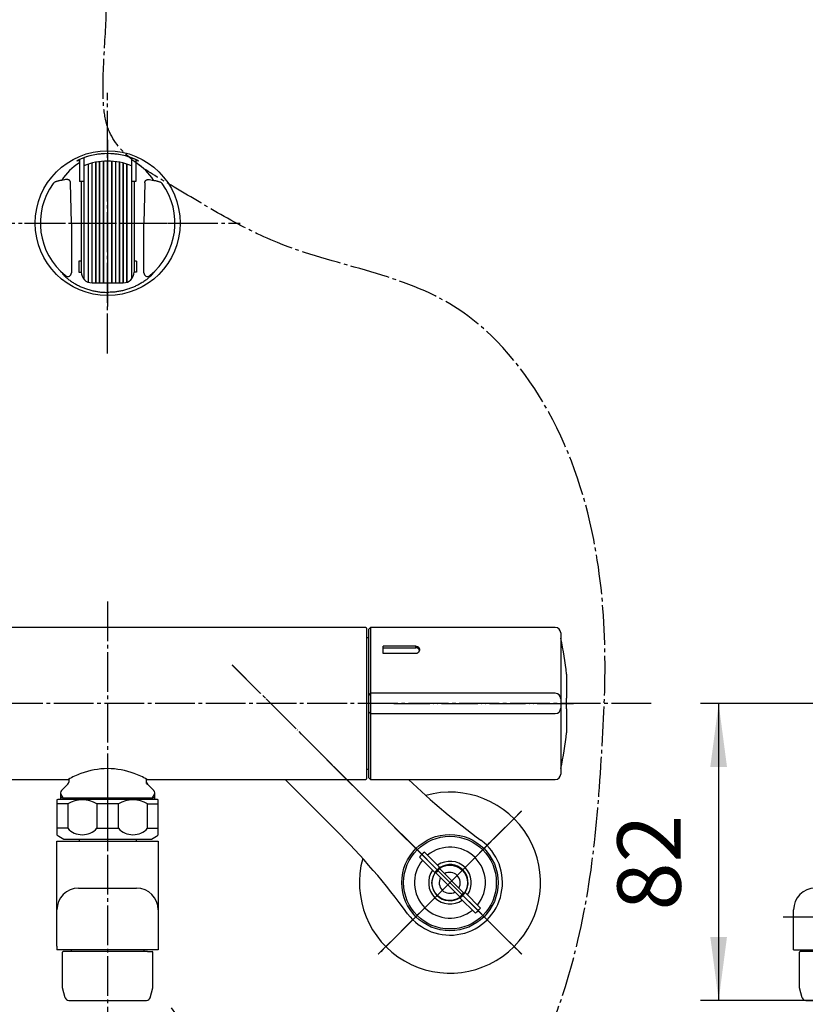
# Model space of a CAD drawing. Units: millimetres. Extents: x 0 to 1050, y 0 to 1485.
# Drawn here: x 281 to 498, y 323 to 595 of the extents above; entities that cross this region are included whole.
import ezdxf

# ---------------------------------------------------------------- set-up
doc = ezdxf.new("R2010")
doc.units = ezdxf.units.MM
doc.linetypes.add('DASH_CENTER', pattern=[14, 11, -1, 1, -1])
doc.linetypes.add('PHANTOM', pattern=[13, 10, -1, 0, -1, 0, -1])
doc.layers.add('1', color=7, linetype='Continuous')
doc.layers.add('12', color=7, linetype='Continuous')
doc.styles.add('CONVERTER_12', font='txt.shx', dxfattribs={"width": 0.9})
doc.dimstyles.new('ME10_DIM_10', dxfattribs={"dimtxt": 17.5, "dimasz": 17.5, "dimexe": 5, "dimexo": 0, "dimgap": 5, "dimtad": 1, "dimdsep": 46, "dimtxsty": 'CONVERTER_12', "dimsah": 1, "dimcen": 0.09, "dimclrd": 2, "dimclre": 2, "dimclrt": 7, "dimadec": 0, "dimazin": 0, "dimtfac": 1, "dimtdec": 4, "dimtix": 1, "dimtmove": 0, "dimatfit": 3, "dimfxl": 1, "dimtolj": 1, "dimtzin": 0, "dimarcsym": 0})

# ---------------------------------------------------------------- blocks, each defined once
blk = doc.blocks.new('61-143-16-_長さ_-M1', base_point=(1449.1, 886.49))
at = {"layer": '1', "color": 7, "linetype": 'Continuous'}
for p, q in [((295, 337.19), (295, 337.69)), ((315, 337.69), (315, 337.19)), ((498.5, 337.19), (498.5, 337.69)), ((518.5, 337.69), (518.5, 337.19))]:
    blk.add_line(p, q, dxfattribs=at)
blk = doc.blocks.new('82-20-M21', base_point=(1811.8, 737.02))
at = {"layer": '1', "color": 7, "linetype": 'Continuous'}
for p, q in [((292.5, 327.19), (292.5, 336.99)), ((316, 337.19), (292.7, 337.19)), ((316, 337.19), (316.24, 337.19)), ((316.24, 337.19), (317.3, 337.19)), ((317.5, 327.19), (317.5, 336.99)), ((496, 327.19), (496, 336.99)), ((519.5, 337.19), (496.2, 337.19)), ((519.5, 337.19), (519.74, 337.19)), ((519.74, 337.19), (520.8, 337.19)), ((521, 327.19), (521, 336.99)), ((293.29, 324.42), (292.5, 327.19)), ((316.71, 324.42), (317.5, 327.19)), ((496.79, 324.42), (496, 327.19)), ((520.21, 324.42), (521, 327.19)), ((294.25, 323.69), (305, 323.69)), ((305, 323.69), (315.75, 323.69)), ((497.76, 323.69), (508.5, 323.69)), ((508.5, 323.69), (519.25, 323.69))]:
    blk.add_line(p, q, dxfattribs=at)
for centre, radius, start, end in [((292.7, 336.99), 0.2, 90, 180), ((317.3, 336.99), 0.2, 0, 90), ((496.2, 336.99), 0.2, 90, 180), ((520.8, 336.99), 0.2, 0, 90), ((294.25, 324.69), 1, 195.9454, 270), ((315.75, 324.69), 1, 270, 344.0546), ((497.76, 324.69), 1, 195.9454, 270), ((519.25, 324.69), 1, 270, 344.0546)]:
    blk.add_arc(centre, radius, start, end, dxfattribs=at)
blk = doc.blocks.new('61-143X-_長さ_', base_point=(2481.78, 592.8))
blk.add_blockref('82-20-M21', (1811.8, 737.02))
at = {"layer": '1'}
blk.add_blockref('61-143-16-_長さ_-M1', (1449.1, 886.49), dxfattribs=at)
blk = doc.blocks.new('61-178-_長さ_-M1', base_point=(628.09, 582.21))
at = {"layer": '1', "color": 7, "linetype": 'Continuous'}
for p, q in [((291, 367.69), (319, 367.69)), ((291, 348.69), (291, 367.69)), ((297.1, 368.19), (297.1, 367.69)), ((313, 367.69), (313, 368.19)), ((319, 367.69), (319, 348.69)), ((297, 354.69), (313, 354.69)), ((291, 338.69), (291, 348.69)), ((319, 348.69), (319, 337.69)), ((494.4, 337.69), (494.4, 348.69)), ((291, 338.69), (291, 337.69)), ((294, 337.69), (291, 337.69)), ((319, 337.69), (294, 337.69)), ((494.4, 337.69), (495.4, 337.69)), ((495.4, 337.69), (522.6, 337.69))]:
    blk.add_line(p, q, dxfattribs=at)
for centre, start, end in [((297, 348.69), 90, 180), ((313, 348.69), 360, 90), ((500.4, 348.69), 90, 180)]:
    blk.add_arc(centre, 6, start, end, dxfattribs=at)
blk = doc.blocks.new('32-215', base_point=(1071.02, 205.44))
at = {"layer": '1', "color": 4, "linetype": 'PHANTOM'}
blk.add_line((305, 382.19), (305, 365.19), dxfattribs=at)
at = {"layer": '1', "color": 7, "linetype": 'Continuous'}
for p, q in [((291, 379.1), (291, 377.99)), ((318.55, 379.19), (291.45, 379.19)), ((319, 377.99), (319, 379.1)), ((291, 377.99), (291, 371.22)), ((293.98, 377.99), (291, 377.99)), ((293.98, 377.99), (293.98, 371.22)), ((307.98, 377.99), (302.02, 377.99)), ((302.02, 377.99), (302.02, 371.22)), ((307.98, 371.22), (307.98, 377.99)), ((316.02, 377.99), (319, 377.99)), ((316.02, 371.22), (316.02, 377.99)), ((319, 371.22), (319, 377.99)), ((291, 371.22), (291, 369.44)), ((293.98, 371.22), (291, 371.22)), ((302.02, 371.22), (307.98, 371.22)), ((316.02, 371.22), (319, 371.22)), ((319, 369.44), (319, 371.22)), ((291.5, 369.06), (292.88, 368.26)), ((293.13, 368.19), (316.87, 368.19)), ((317.12, 368.26), (318.5, 369.06))]:
    blk.add_line(p, q, dxfattribs=at)
at = {"layer": '1', "color": 5, "linetype": 'PHANTOM'}
for p, q in [((292.88, 368.26), (293, 368.19)), ((293, 368.19), (293.13, 368.19)), ((316.87, 368.19), (317, 368.19)), ((317, 368.19), (317.12, 368.26))]:
    blk.add_line(p, q, dxfattribs=at)
at = {"layer": '1', "color": 7, "linetype": 'Continuous'}
for centre, radius, start, end in [((291.45, 377.99), 1.2, 90, 112.0243), ((298, 371.28), 7.82, 59.0744, 120.9256), ((312, 371.28), 7.82, 59.0744, 120.9256), ((318.55, 377.99), 1.2, 67.9757, 90), ((298, 374.91), 5.46, 222.5407, 317.4593), ((312, 374.91), 5.46, 222.5407, 317.4593), ((292.75, 371.22), 2.5, 225.573, 240), ((293.13, 368.69), 0.5, 240, 270), ((316.87, 368.69), 0.5, 270, 300), ((317.25, 371.22), 2.5, 300, 314.427)]:
    blk.add_arc(centre, radius, start, end, dxfattribs=at)
blk = doc.blocks.new('61-178X-_長さ_', base_point=(3541.96, 891.6))
at = {"layer": '1', "color": 4, "linetype": 'PHANTOM'}
blk.add_line((765.5, 346.69), (491.5, 346.69), dxfattribs=at)
at = {"layer": '1'}
for name, p in [('61-178-_長さ_-M1', (628.09, 582.21)), ('32-215', (1071.02, 205.44))]:
    blk.add_blockref(name, p, dxfattribs=at)
blk = doc.blocks.new('88-709-D2', base_point=(376.5, 387.59))
at = {"color": 7, "linetype": 'Continuous'}
for p, q in [((377.1, 423.79), (376.5, 423.79)), ((376.5, 387.59), (377.1, 387.59))]:
    blk.add_line(p, q, dxfattribs=at)
blk = doc.blocks.new('81-241-M21', base_point=(710.09, -593.99))
at = {"color": 7, "linetype": 'Continuous'}
for p, q in [((377.6, 426.69), (377.1, 426.19)), ((377.1, 408), (377.1, 426.19)), ((377.6, 426.69), (377.6, 408.5)), ((428.6, 426.69), (377.6, 426.69)), ((430.1, 425.19), (430.1, 411)), ((390.1, 421.49), (381.1, 421.49)), ((381.1, 419.48), (381.1, 421.49)), ((381.1, 421.09), (390.1, 421.09)), ((390.1, 419.48), (381.1, 419.48)), ((390.1, 421.09), (390.1, 421.49)), ((431.7, 413.78), (431.7, 407.19)), ((430.1, 411), (430.1, 407.01)), ((377.6, 408.5), (377.1, 408)), ((377.1, 385.19), (377.1, 408)), ((428.6, 408.5), (377.6, 408.5)), ((377.6, 408.5), (377.6, 384.69)), ((430.1, 407.01), (430.1, 405.78)), ((430.1, 405.78), (430.1, 405.6)), ((430.1, 405.6), (430.1, 404.38)), ((431.66, 404.36), (431.66, 407.02)), ((431.68, 407.19), (431.7, 407.19)), ((431.7, 404.19), (431.7, 407.19)), ((377.1, 403.38), (377.6, 402.88)), ((377.6, 402.88), (428.6, 402.88)), ((430.1, 404.38), (430.1, 400.38)), ((431.7, 404.19), (431.68, 404.19)), ((431.7, 404.19), (431.7, 397.6)), ((430.1, 400.38), (430.1, 386.19)), ((377.1, 385.19), (377.6, 384.69)), ((377.6, 384.69), (428.6, 384.69))]:
    blk.add_line(p, q, dxfattribs=at)
for centre, radius, start, end in [((428.6, 425.19), 1.5, 0, 90), ((350.1, 405.69), 82, 5.6616, 12.6804), ((428.6, 407), 1.5, 0.0549, 90.0548), ((428.6, 404.38), 1.5, 269.9452, 359.9451), ((350.1, 405.69), 82, 347.3196, 354.3384), ((428.6, 386.19), 1.5, 270, 0)]:
    blk.add_arc(centre, radius, start, end, dxfattribs=at)
for points, knots in [([(390.1, 421.49), (390.18, 421.48), (390.33, 421.47), (390.55, 421.4), (390.73, 421.3), (390.88, 421.17), (390.98, 421.02), (391.05, 420.86), (391.09, 420.7), (391.1, 420.53), (391.09, 420.36), (391.04, 420.19), (390.96, 420.02), (390.86, 419.86), (390.72, 419.72), (390.55, 419.59), (390.33, 419.5), (390.18, 419.49), (390.1, 419.48)], [0, 0, 0, 0, 0.237373, 0.462604, 0.67088, 0.863647, 1.043232, 1.215222, 1.383268, 1.550343, 1.720555, 1.894699, 2.075305, 2.264419, 2.464108, 2.676146, 2.903047, 3.140729, 3.140729, 3.140729, 3.140729]), ([(391.07, 420.36), (391.07, 420.37), (391.06, 420.39), (391.05, 420.45), (391.02, 420.54), (390.94, 420.66), (390.85, 420.78), (390.74, 420.88), (390.61, 420.96), (390.49, 421.02), (390.36, 421.06), (390.25, 421.08), (390.16, 421.08), (390.12, 421.09), (390.1, 421.09)], [0, 0, 0, 0, 0.031805, 0.063598, 0.191201, 0.323741, 0.47829, 0.64021, 0.777744, 0.923215, 1.05094, 1.182057, 1.24658, 1.311432, 1.311432, 1.311432, 1.311432]), ([(431.66, 407.02), (431.66, 407.04), (431.66, 407.08), (431.66, 407.13), (431.67, 407.17), (431.67, 407.18), (431.67, 407.19), (431.68, 407.19)], [0, 0, 0, 0, 0.0666098, 0.1210312, 0.147287, 0.1639988, 0.1712256, 0.1712256, 0.1712256, 0.1712256]), ([(431.68, 404.19), (431.67, 404.19), (431.67, 404.2), (431.67, 404.22), (431.66, 404.25), (431.66, 404.3), (431.66, 404.34), (431.66, 404.36)], [0, 0, 0, 0, 0.0072169, 0.0239125, 0.0501767, 0.1046167, 0.1712278, 0.1712278, 0.1712278, 0.1712278])]:
    blk.add_open_spline(points, degree=3, knots=knots, dxfattribs=at)
blk = doc.blocks.new('03-86-M1__1', base_point=(113.16, 535.76))
at = {"layer": '1', "color": 4, "linetype": 'PHANTOM'}
for p, q in [((339.42, 416.29), (412.99, 342.78)), ((408.92, 365.61), (412.95, 369.64)), ((386.09, 342.76), (408.92, 365.61))]:
    blk.add_line(p, q, dxfattribs=at)
at = {"layer": '1', "color": 7, "linetype": 'Continuous'}
blk.add_line((367.94, 370.8), (354.03, 384.69), dxfattribs=at)
blk.add_circle((399.52, 356.2), 13.3, dxfattribs=at)
for centre, radius, start, end in [((526.27, 529.25), 200, 226.2862, 233.7789), ((226.57, 229.32), 200, 36.2665, 45.0227), ((399.52, 356.2), 14.5, 216.2665, 53.7789)]:
    blk.add_arc(centre, radius, start, end, dxfattribs=at)
blk = doc.blocks.new('34-181-M1__3', base_point=(338.69, 674.46))
at = {"layer": '1', "color": 7, "linetype": 'Continuous'}
for p, q in [((392.5, 364.63), (396.76, 360.37)), ((395.35, 358.96), (391.08, 363.22)), ((406.54, 347.78), (402.28, 352.03)), ((403.69, 353.45), (407.95, 349.19))]:
    blk.add_line(p, q, dxfattribs=at)
blk.add_circle((399.52, 356.2), 12.8, dxfattribs=at)
for radius, start, end in [(10.97, 129.7918, 140.2536), (9.8, 45.0227, 129.166), (9.8, 140.8794, 309.166), (5.9, 45.0227, 125.2627), (9.8, 320.8794, 45.0227), (5.9, 144.7827, 305.2627), (5, 123.4857, 146.5597), (5, 45.0227, 123.4857), (5, 326.5597, 45.0227), (5.9, 324.7827, 45.0227), (5, 146.5597, 303.4857), (5, 303.4857, 326.5597), (10.97, 309.7918, 320.2536)]:
    blk.add_arc((399.52, 356.2), radius, start, end, dxfattribs=at)
blk = doc.blocks.new('36-186-M11__8', base_point=(561.45, 606.8))
at = {"layer": '1', "color": 7, "linetype": 'Continuous'}
for p, q in [((403.29, 353.38), (396.69, 359.98)), ((395.63, 358.92), (402.23, 352.32))]:
    blk.add_line(p, q, dxfattribs=at)
blk.add_circle((399.46, 356.15), 4.9, dxfattribs=at)
for radius, start, end in [(4.72, 125.8862, 144.1563), (2.9, 45.0213, 120.033), (2.9, 150.0095, 300.033), (2.9, 330.0095, 45.0213), (4.72, 305.8862, 324.1563)]:
    blk.add_arc((399.46, 356.15), radius, start, end, dxfattribs=at)
blk = doc.blocks.new('36-186X__9', base_point=(373.17, 327.61))
at = {"layer": '1'}
blk.add_blockref('36-186-M11__8', (561.45, 606.8), dxfattribs=at)
blk = doc.blocks.new('78-3A__10', base_point=(131.56, 570.83))
at = {"color": 7, "linetype": 'Continuous'}
blk.add_arc((399.52, 356.2), 25, 164.4856, 105.5597, dxfattribs=at)
at = {"layer": '1', "color": 4, "linetype": 'PHANTOM'}
for p, q in [((419.33, 336.41), (379.71, 376)), ((379.73, 336.4), (419.31, 376.01))]:
    blk.add_line(p, q, dxfattribs=at)
blk = doc.blocks.new('U3-86F-70', base_point=(279.25, 259.44))
at = {"layer": '1', "color": 4, "linetype": 'PHANTOM'}
for p, q in [((419.33, 336.41), (362.73, 392.96)), ((379.73, 336.4), (419.31, 376.01))]:
    blk.add_line(p, q, dxfattribs=at)
for name, p in [('03-86-M1__1', (113.16, 535.76)), ('78-3A__10', (131.56, 570.83))]:
    blk.add_blockref(name, p)
at = {"layer": '1'}
for name, p in [('34-181-M1__3', (338.69, 674.46)), ('36-186X__9', (373.17, 327.61))]:
    blk.add_blockref(name, p, dxfattribs=at)
blk = doc.blocks.new('81-192X-M21', base_point=(384, 384.69))
at = {"layer": '1', "color": 4, "linetype": 'PHANTOM'}
blk.add_line((384, 405.69), (434.5, 405.69), dxfattribs=at)
blk = doc.blocks.new('33-161C-M11', base_point=(1645, 661.01))
at = {"layer": '1', "color": 7, "linetype": 'Continuous'}
for p, q in [((294.25, 384.69), (294.25, 383.96)), ((315.75, 383.96), (315.75, 384.69)), ((292, 380.97), (292, 380.73)), ((292.29, 381.67), (294.02, 383.4)), ((315.98, 383.4), (317.71, 381.67)), ((318, 380.73), (318, 380.97)), ((292, 380.73), (292, 379.13)), ((292.64, 379.63), (292, 379.63)), ((292.64, 379.63), (317.37, 379.63)), ((318, 379.63), (317.37, 379.63)), ((318, 379.13), (318, 380.73))]:
    blk.add_line(p, q, dxfattribs=at)
at = {"layer": '1', "color": 5, "linetype": 'PHANTOM'}
for q in [(315.75, 383.96), (315.98, 383.4)]:
    blk.add_line((315.75, 383.63), q, dxfattribs=at)
at = {"layer": '1', "color": 2, "linetype": 'Continuous'}
for p, q in [((292, 380.73), (292.64, 379.63)), ((292.64, 379.63), (292.64, 379.13)), ((317.37, 379.63), (318, 380.73)), ((317.37, 379.13), (317.37, 379.63))]:
    blk.add_line(p, q, dxfattribs=at)
at = {"layer": '1', "color": 7, "linetype": 'Continuous'}
for centre, radius, start, end in [((293.45, 383.96), 0.8, 315, 0), ((316.55, 383.96), 0.8, 180, 225), ((293, 380.97), 1, 135, 180), ((317, 380.97), 1, 0, 45)]:
    blk.add_arc(centre, radius, start, end, dxfattribs=at)
blk = doc.blocks.new('30-177-15-M1', base_point=(188.75, 551.5))
at = {"layer": '1', "color": 7, "linetype": 'Continuous'}
for p, q in [((376.3, 426.69), (233.7, 426.69)), ((376.5, 426.49), (376.5, 405.69)), ((376.5, 405.69), (376.5, 384.89)), ((233.7, 384.69), (294.15, 384.69)), ((315.85, 384.69), (376.3, 384.69))]:
    blk.add_line(p, q, dxfattribs=at)
for centre, radius, start, end in [((376.3, 426.49), 0.2, 0, 90), ((305, 366.57), 21.12, 110.4212, 120.912), ((305, 366.57), 21.12, 69.5788, 110.4212), ((305, 366.57), 21.12, 59.088, 69.5788), ((376.3, 384.89), 0.2, 270, 0)]:
    blk.add_arc(centre, radius, start, end, dxfattribs=at)
blk = doc.blocks.new('98-206__17', base_point=(618.63, 386.22))
at = {"layer": '1', "color": 7, "linetype": 'Continuous'}
for p, q in [((297.21, 555.93), (297.21, 549.88)), ((298.4, 556.41), (298.4, 554.21)), ((300.71, 521.88), (300.71, 554.99)), ((300.76, 521.88), (300.76, 555)), ((301.73, 521.88), (301.73, 555.22)), ((301.8, 521.88), (301.8, 555.23)), ((302.79, 521.88), (302.79, 555.39)), ((302.87, 521.88), (302.87, 555.4)), ((303.86, 521.88), (303.86, 555.5)), ((303.95, 521.88), (303.95, 555.5)), ((304.95, 555.53), (304.95, 521.88)), ((305.05, 521.88), (305.05, 555.53)), ((306.05, 555.5), (306.05, 521.88)), ((306.14, 555.5), (306.14, 521.88)), ((307.13, 555.4), (307.13, 521.88)), ((307.21, 555.39), (307.21, 521.88)), ((308.2, 555.23), (308.2, 521.88)), ((308.27, 555.22), (308.27, 521.88)), ((309.24, 555), (309.24, 521.88)), ((309.29, 554.99), (309.29, 521.88)), ((311.6, 556.41), (311.6, 554.21)), ((312.81, 555.92), (312.81, 549.88)), ((298.4, 554.21), (298.4, 549.88)), ((299.72, 522.05), (299.72, 554.7)), ((299.75, 522.04), (299.75, 554.71)), ((310.25, 554.71), (310.25, 522.04)), ((310.28, 554.7), (310.28, 522.05)), ((311.6, 554.21), (311.6, 549.88)), ((297.7, 549.88), (297.21, 549.88)), ((297.7, 549.88), (297.7, 527.88)), ((298.4, 549.88), (297.7, 549.88)), ((298.4, 549.88), (298.4, 522.96)), ((312.3, 549.88), (311.6, 549.88)), ((311.6, 549.88), (311.6, 522.96)), ((312.3, 549.88), (312.3, 527.88)), ((312.81, 549.88), (312.3, 549.88)), ((297, 527.88), (297, 524.88)), ((297.7, 527.88), (297, 527.88)), ((297.7, 527.88), (297.7, 524.88)), ((312.3, 527.88), (312.3, 524.88)), ((313, 527.88), (312.3, 527.88)), ((313, 527.88), (313, 524.88)), ((297, 524.88), (297.7, 524.88)), ((313, 524.88), (312.3, 524.88)), ((300.7, 521.88), (301.73, 521.88)), ((301.73, 521.88), (301.8, 521.88)), ((301.8, 521.88), (302.79, 521.88)), ((302.79, 521.88), (302.87, 521.88)), ((302.87, 521.88), (303.86, 521.88)), ((303.86, 521.88), (303.95, 521.88)), ((303.95, 521.88), (304.95, 521.88)), ((304.95, 521.88), (309.3, 521.88))]:
    blk.add_line(p, q, dxfattribs=at)
for centre, radius, start, end in [((305, 538.38), 19.2, 65.9994, 113.9391), ((305, 538.38), 17.15, 90.1546, 112.6431), ((305, 538.38), 17.15, 67.3569, 90.1546), ((300.7, 524.88), 3, 180, 270), ((309.3, 524.88), 3, 270, 0)]:
    blk.add_arc(centre, radius, start, end, dxfattribs=at)
blk = doc.blocks.new('85-165-_色___18', base_point=(718.71, 581.98))
at = {"color": 7, "linetype": 'Continuous'}
blk.add_circle((305, 538.38), 20, dxfattribs=at)
at = {"layer": '1', "color": 7, "linetype": 'Continuous'}
for p, q in [((295, 538.38), (294.75, 549.51)), ((315.25, 549.51), (315, 538.38)), ((295, 538.38), (295, 524.66)), ((315, 524.66), (315, 538.38))]:
    blk.add_line(p, q, dxfattribs=at)
for centre, radius, start, end in [((305, 538.38), 19.21, 90, 111.3341), ((305, 538.38), 19.21, 68.6659, 90), ((304.87, 542.45), 14.75, 121.2642, 148.2252), ((305.13, 542.45), 14.75, 31.7748, 58.6502), ((305, 538.38), 18.59, 143.8931, 231.2883), ((305, 538.38), 18.59, 308.7117, 36.1069), ((294, 524.66), 1, 231.2883, 0), ((316, 524.66), 1, 180, 308.7117)]:
    blk.add_arc(centre, radius, start, end, dxfattribs=at)
for points, knots in [([(294.75, 549.51), (294.75, 549.56), (294.74, 549.67), (294.71, 549.83), (294.63, 549.98), (294.54, 550.11), (294.43, 550.21), (294.32, 550.29), (294.2, 550.36), (294.05, 550.4), (293.91, 550.42), (293.57, 550.42), (293.04, 550.34), (292.5, 550.24), (292.13, 550.19), (291.9, 550.16), (291.61, 550.09), (291.3, 550), (290.98, 549.91), (290.67, 549.81), (290.38, 549.69), (290.18, 549.55), (290.06, 549.42), (290.01, 549.37), (289.98, 549.34)], [0, 0, 0, 0, 0.158881, 0.316034, 0.490435, 0.666341, 0.795825, 0.924855, 1.07135, 1.217712, 1.365057, 1.512945, 2.236118, 2.960634, 3.154803, 3.348675, 3.683439, 4.018722, 4.345489, 4.673939, 4.983038, 5.287452, 5.401124, 5.515466, 5.515466, 5.515466, 5.515466]), ([(315.25, 549.51), (315.25, 549.56), (315.26, 549.67), (315.29, 549.83), (315.37, 549.98), (315.46, 550.11), (315.57, 550.21), (315.68, 550.29), (315.8, 550.36), (315.95, 550.4), (316.09, 550.42), (316.43, 550.42), (316.96, 550.34), (317.5, 550.24), (317.87, 550.19), (318.1, 550.16), (318.39, 550.09), (318.7, 550), (319.02, 549.91), (319.33, 549.81), (319.62, 549.69), (319.82, 549.55), (319.94, 549.42), (319.99, 549.37), (320.02, 549.34)], [0, 0, 0, 0, 0.158881, 0.316034, 0.490435, 0.666341, 0.795825, 0.924855, 1.07135, 1.217712, 1.365057, 1.512945, 2.236118, 2.960634, 3.154803, 3.348675, 3.683439, 4.018722, 4.345489, 4.673939, 4.983038, 5.287452, 5.401124, 5.515466, 5.515466, 5.515466, 5.515466]), ([(292.49, 524.46), (292.5, 524.44), (292.51, 524.42), (292.56, 524.31), (292.67, 524.17), (292.91, 523.96), (293.18, 523.7), (293.51, 523.39), (293.89, 523.07), (294.32, 522.75), (294.76, 522.43), (295.22, 522.11), (295.7, 521.82), (296.18, 521.54), (296.67, 521.27), (297.16, 521.03), (297.64, 520.81), (298.13, 520.59), (298.65, 520.39), (299.2, 520.19), (299.76, 520.01), (300.33, 519.85), (300.88, 519.72), (301.42, 519.6), (301.97, 519.5), (302.51, 519.41), (303.05, 519.35), (303.64, 519.29), (304.29, 519.27), (304.76, 519.26), (305, 519.25)], [0, 0, 0, 0, 0.044479, 0.088744, 0.338173, 0.593734, 1.028577, 1.458412, 1.979084, 2.501863, 3.063438, 3.624312, 4.180838, 4.737538, 5.295725, 5.853897, 6.369008, 6.884087, 7.460751, 8.037464, 8.639803, 9.242127, 9.796244, 10.350333, 10.903651, 11.457048, 11.993044, 12.52885, 13.239275, 13.950153, 13.950153, 13.950153, 13.950153]), ([(293.37, 523.88), (293.28, 523.95), (293.08, 524.09), (292.85, 524.25), (292.68, 524.36), (292.61, 524.41), (292.57, 524.44), (292.55, 524.45), (292.52, 524.46), (292.5, 524.46), (292.49, 524.46)], [0, 0, 0, 0, 0.368246, 0.733768, 0.843368, 0.954798, 0.980928, 1.00615, 1.034782, 1.064703, 1.064703, 1.064703, 1.064703]), ([(317.51, 524.46), (317.5, 524.44), (317.49, 524.42), (317.44, 524.31), (317.33, 524.17), (317.09, 523.96), (316.82, 523.7), (316.49, 523.39), (316.11, 523.07), (315.68, 522.75), (315.24, 522.43), (314.78, 522.11), (314.3, 521.82), (313.82, 521.54), (313.33, 521.27), (312.84, 521.03), (312.36, 520.81), (311.87, 520.59), (311.35, 520.39), (310.8, 520.19), (310.24, 520.01), (309.67, 519.85), (309.12, 519.72), (308.58, 519.6), (308.03, 519.5), (307.49, 519.41), (306.95, 519.35), (306.36, 519.29), (305.71, 519.27), (305.24, 519.26), (305, 519.25)], [0, 0, 0, 0, 0.044479, 0.088744, 0.338173, 0.593734, 1.028577, 1.458412, 1.979084, 2.501863, 3.063438, 3.624312, 4.180838, 4.737538, 5.295725, 5.853897, 6.369008, 6.884087, 7.460751, 8.037464, 8.639803, 9.242127, 9.796244, 10.350333, 10.903651, 11.457048, 11.993044, 12.52885, 13.239275, 13.950153, 13.950153, 13.950153, 13.950153]), ([(316.63, 523.88), (316.72, 523.95), (316.92, 524.09), (317.15, 524.25), (317.32, 524.36), (317.39, 524.41), (317.43, 524.44), (317.45, 524.45), (317.48, 524.46), (317.5, 524.46), (317.51, 524.46)], [0, 0, 0, 0, 0.368246, 0.733768, 0.843368, 0.954798, 0.980928, 1.00615, 1.034782, 1.064703, 1.064703, 1.064703, 1.064703])]:
    blk.add_open_spline(points, degree=3, knots=knots, dxfattribs=at)
at = {"layer": '12', "color": 7, "linetype": 'Continuous'}
for p, q in [((296.5, 555.56), (296.47, 555.54)), ((296.47, 555.54), (296.49, 555.54)), ((296.58, 555.58), (296.49, 555.54)), ((297.06, 555.87), (296.5, 555.56)), ((296.58, 555.58), (297.06, 555.7)), ((298.01, 556.28), (297.06, 555.87)), ((297.06, 555.7), (297.21, 555.72)), ((312.94, 555.87), (311.99, 556.28)), ((312.79, 555.72), (312.94, 555.7)), ((313.5, 555.56), (312.94, 555.87)), ((312.94, 555.7), (313.42, 555.58)), ((313.51, 555.54), (313.42, 555.58)), ((313.53, 555.54), (313.5, 555.56)), ((313.51, 555.54), (313.53, 555.54))]:
    blk.add_line(p, q, dxfattribs=at)
blk = doc.blocks.new('S340-85-_色_', base_point=(14.53, 3025.52))
at = {"layer": '1', "color": 4, "linetype": 'PHANTOM'}
for p, q in [((305, 561.38), (305, 515.38)), ((282, 538.38), (328, 538.38))]:
    blk.add_line(p, q, dxfattribs=at)
at = {"layer": '1'}
for name, p in [('85-165-_色___18', (718.71, 581.98)), ('98-206__17', (618.63, 386.22))]:
    blk.add_blockref(name, p, dxfattribs=at)
blk = doc.blocks.new('*D55')
at = {"layer": '1', "color": 2, "linetype": 'Continuous'}
for p, q in [((722.19, 405.69), (468.71, 405.69)), ((473.71, 405.69), (473.71, 323.69)), ((508.5, 323.69), (468.71, 323.69))]:
    blk.add_line(p, q, dxfattribs=at)
at = {"layer": '1', "color": 2}
for points in [[(476.01, 388.19), (471.4, 388.19), (473.71, 405.69)], [(471.4, 341.19), (476.01, 341.19), (473.71, 323.69)]]:
    blk.add_solid(points, dxfattribs=at)
at = {"layer": '1', "color": 7, "insert": (468.71, 348.52), "char_height": 17.5, "attachment_point": 7, "rotation": 90, "line_spacing_factor": 0.60024, "style": 'CONVERTER_12'}
blk.add_mtext('82', dxfattribs=at)

msp = doc.modelspace()

# ---------------------------------------------------------------- linework, layer by layer
at = {"layer": '1', "color": 2, "linetype": 'DASH_CENTER'}
for p, q in [((305, 502.383), (305, 574.383)), ((268.4, 538.383), (341.6, 538.383)), ((305, 433.891), (305, 300.704)), ((339.38, 416.343), (419.317, 336.406)), ((455.102, 405.691), (260, 405.691)), ((419.298, 375.984), (379.7, 336.386))]:
    msp.add_line(p, q, dxfattribs=at)
msp.add_open_spline([(322.495, 321.581), (329.299, 313.115), (343.751, 295.133), (376.681, 284.223), (408.803, 287.667), (424.736, 308.483), (433.32, 331.607), (439.098, 359.28), (441.423, 389.998), (443.021, 420.534), (439.989, 454.231), (428.133, 488.888), (404.55, 516.328), (376.094, 525.694), (354.448, 531.168), (336.876, 540.12), (324.018, 548.072), (312.541, 554.563), (305.373, 561.927), (303.741, 570.051), (303.66, 579.481), (304.508, 591.686), (304.836, 601.604), (305, 606.557)], degree=3, knots=[0, 0, 0, 0, 31.978998, 67.9261731, 100.0644194, 120.5216378, 142.6136457, 174.1675941, 204.8222035, 235.0084915, 265.8281287, 305.7358313, 343.6040501, 368.748435, 394.167248, 410.5732857, 427.6203795, 439.4726384, 450.3381715, 456.8837783, 463.7603522, 478.6683978, 493.535969, 493.535969, 493.535969, 493.535969], dxfattribs=at)

# ---------------------------------------------------------------- block references
for name, p in [('30-177-15-M1', (188.75, 551.498)), ('33-161C-M11', (1645, 661.013))]:
    msp.add_blockref(name, p)
at = {"layer": '1'}
for name, p in [('U3-86F-70', (279.25, 259.441)), ('81-241-M21', (710.092, -593.985)), ('61-178X-_長さ_', (3541.956, 891.596)), ('88-709-D2', (376.5, 387.591)), ('81-192X-M21', (384, 384.694)), ('S340-85-_色_', (14.531, 3025.517)), ('61-143X-_長さ_', (2481.778, 592.795))]:
    msp.add_blockref(name, p, dxfattribs=at)

# ---------------------------------------------------------------- dimensions: what is measured, and where the dimension line sits
dim = msp.add_linear_dim(base=(473.706, 405.691), p1=(508.501, 323.69), p2=(722.185, 405.691), angle=90, text='82', dimstyle='ME10_DIM_10', dxfattribs=at)
dim.commit()
dim.dimension.update_dxf_attribs({"geometry": '*D55', "text_midpoint": (459.956, 361.646), "text_rotation": 90})

doc.saveas('drawing.dxf')
